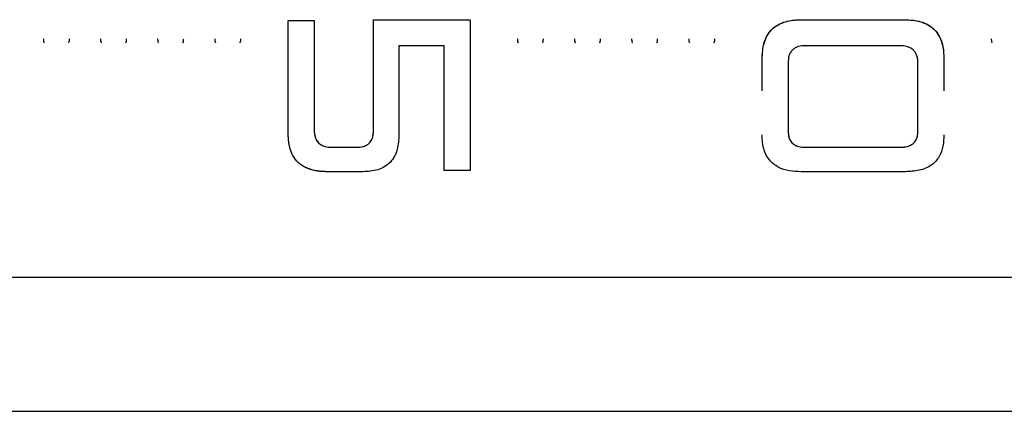
# Model space of a CAD drawing. Units: millimetres. Extents: x -3906 to 4126, y -3454 to 4396.
# Drawn here: x 283 to 408, y -659 to -609 of the extents above; entities that cross this region are included whole.
import ezdxf

# ---------------------------------------------------------------- set-up
doc = ezdxf.new("R2010")
doc.units = ezdxf.units.MM
doc.header["$MEASUREMENT"] = 0
doc.layers.add('LG_PROD', color=7, linetype='Continuous', lineweight=0)

msp = doc.modelspace()

# ---------------------------------------------------------------- linework, layer by layer
at = {"layer": 'LG_PROD', "color": 40, "lineweight": 25, "true_color": 0xffbf00}
for p, q in [((317.46, -609.17), (320.75, -609.17)), ((317.46, -609.17), (320.75, -609.17)), ((317.46, -609.17), (317.46, -609.17)), ((320.75, -609.17), (320.75, -609.17)), ((328.27, -609.09), (340.48, -609.09)), ((328.27, -609.09), (340.48, -609.09)), ((328.27, -609.09), (328.27, -609.09)), ((340.48, -609.09), (340.48, -609.09)), ((382.39, -609.09), (395.54, -609.09)), ((382.39, -609.09), (395.54, -609.09)), ((382.39, -609.09), (382.39, -609.09)), ((395.54, -609.09), (395.54, -609.09)), ((337.19, -612.37), (331.48, -612.37)), ((394.84, -612.37), (382.94, -612.37)), ((377.46, -614.01), (377.46, -614.01)), ((377.46, -618.08), (377.46, -614.01)), ((400.48, -614.01), (400.48, -614.01)), ((400.48, -614.01), (400.48, -618.08)), ((380.75, -614.54), (380.75, -623.16)), ((397.19, -623.11), (397.19, -614.57)), ((320.75, -623.07), (320.75, -623.06)), ((328.27, -623.07), (328.27, -623.06)), ((380.75, -623.16), (380.75, -623.15)), ((397.19, -623.11), (397.19, -623.11)), ((323, -625.21), (326.1, -625.21)), ((323, -625.22), (323, -625.21)), ((323, -625.22), (326.1, -625.22)), ((326.1, -625.22), (326.1, -625.21)), ((382.91, -625.21), (394.98, -625.21)), ((382.91, -625.22), (382.91, -625.21)), ((382.91, -625.22), (394.98, -625.22)), ((394.98, -625.22), (394.98, -625.21)), ((340.48, -628.14), (337.19, -628.14)), ((326.9, -628.31), (322.41, -628.31)), ((395.59, -628.31), (382.41, -628.31)), ((-166.04, -641.64), (533.96, -641.64)), ((-415.04, -658.6), (533.96, -658.6))]:
    msp.add_line(p, q, dxfattribs=at)
for points, knots in [([(317.46, -623.65), (317.46, -621.28), (317.46, -618.9), (317.46, -616.49), (317.46, -614.08), (317.46, -611.62), (317.46, -609.17)], [0, 0, 0, 0, 1, 1, 1, 2, 2, 2, 2]), ([(320.75, -609.17), (320.75, -611.52), (320.75, -613.87), (320.75, -616.19), (320.75, -618.51), (320.75, -620.79), (320.75, -623.07)], [0, 0, 0, 0, 1, 1, 1, 2, 2, 2, 2]), ([(328.27, -623.07), (328.27, -620.77), (328.27, -618.48), (328.27, -616.15), (328.27, -613.82), (328.27, -611.45), (328.27, -609.09)], [0, 0, 0, 0, 1, 1, 1, 2, 2, 2, 2]), ([(340.48, -609.09), (340.48, -611.26), (340.48, -613.43), (340.48, -615.58), (340.48, -617.73), (340.48, -619.87), (340.48, -621.96), (340.48, -624.05), (340.48, -626.09), (340.48, -628.14)], [0, 0, 0, 0, 1, 1, 1, 2, 2, 2, 3, 3, 3, 3]), ([(377.46, -614.01), (377.49, -613.34), (377.53, -612.68), (377.71, -612.05), (377.8, -611.73), (377.93, -611.41), (378.1, -611.12), (378.26, -610.83), (378.46, -610.56), (378.69, -610.32), (378.93, -610.09), (379.2, -609.89), (379.49, -609.72), (379.78, -609.56), (380.1, -609.43), (380.42, -609.34), (381.05, -609.15), (381.72, -609.12), (382.39, -609.09)], [0, 0, 0, 0, 1, 1, 1, 2, 2, 2, 3, 3, 3, 4, 4, 4, 5, 5, 5, 6, 6, 6, 6]), ([(377.46, -614.01), (377.48, -613.51), (377.5, -613.02), (377.59, -612.53), (377.68, -612.04), (377.84, -611.56), (378.09, -611.13), (378.33, -610.69), (378.66, -610.31), (379.05, -610), (379.52, -609.65), (380.07, -609.41), (380.65, -609.28), (381.22, -609.14), (381.81, -609.11), (382.39, -609.09)], [0, 0, 0, 0, 1, 1, 1, 2, 2, 2, 3, 3, 3, 4, 4, 4, 5, 5, 5, 5]), ([(395.54, -609.09), (396.21, -609.12), (396.88, -609.15), (397.52, -609.34), (397.84, -609.43), (398.15, -609.56), (398.44, -609.72), (398.74, -609.89), (399.01, -610.09), (399.24, -610.32), (399.48, -610.56), (399.68, -610.83), (399.84, -611.12), (400.01, -611.41), (400.14, -611.73), (400.23, -612.05), (400.41, -612.68), (400.44, -613.34), (400.48, -614.01)], [0, 0, 0, 0, 1, 1, 1, 2, 2, 2, 3, 3, 3, 4, 4, 4, 5, 5, 5, 6, 6, 6, 6]), ([(395.54, -609.09), (396.04, -609.11), (396.54, -609.13), (397.03, -609.22), (397.52, -609.31), (398, -609.47), (398.43, -609.71), (398.87, -609.96), (399.26, -610.29), (399.56, -610.68), (399.92, -611.15), (400.15, -611.7), (400.29, -612.27), (400.42, -612.84), (400.45, -613.42), (400.48, -614.01)], [0, 0, 0, 0, 1, 1, 1, 2, 2, 2, 3, 3, 3, 4, 4, 4, 5, 5, 5, 5]), ([(286.47, -611.49), (286.47, -611.64), (286.47, -611.8), (286.53, -611.93), (286.54, -611.95), (286.56, -611.97), (286.57, -612)], [0, 0, 0, 0, 1, 1, 1, 2, 2, 2, 2]), ([(286.47, -611.49), (286.47, -611.65), (286.47, -611.8), (286.53, -611.93), (286.55, -611.96), (286.57, -611.99), (286.58, -612.02)], [0, 0, 0, 0, 1, 1, 1, 2, 2, 2, 2]), ([(289.65, -612.02), (289.67, -611.99), (289.69, -611.96), (289.7, -611.93), (289.76, -611.8), (289.77, -611.65), (289.77, -611.49)], [0, 0, 0, 0, 1, 1, 1, 2, 2, 2, 2]), ([(289.67, -612), (289.68, -611.97), (289.69, -611.95), (289.7, -611.93), (289.77, -611.8), (289.77, -611.64), (289.77, -611.49)], [0, 0, 0, 0, 1, 1, 1, 2, 2, 2, 2]), ([(293.7, -611.49), (293.7, -611.64), (293.7, -611.8), (293.77, -611.93), (293.78, -611.95), (293.79, -611.97), (293.8, -612)], [0, 0, 0, 0, 1, 1, 1, 2, 2, 2, 2]), ([(293.7, -611.49), (293.7, -611.65), (293.71, -611.8), (293.77, -611.93), (293.78, -611.96), (293.8, -611.99), (293.82, -612.02)], [0, 0, 0, 0, 1, 1, 1, 2, 2, 2, 2]), ([(296.89, -612.02), (296.9, -611.99), (296.92, -611.96), (296.94, -611.93), (297, -611.8), (297, -611.65), (297, -611.49)], [0, 0, 0, 0, 1, 1, 1, 2, 2, 2, 2]), ([(296.9, -612), (296.91, -611.97), (296.92, -611.95), (296.94, -611.93), (297, -611.8), (297, -611.64), (297, -611.49)], [0, 0, 0, 0, 1, 1, 1, 2, 2, 2, 2]), ([(300.93, -611.49), (300.94, -611.64), (300.94, -611.8), (301, -611.93), (301.01, -611.95), (301.02, -611.97), (301.04, -612)], [0, 0, 0, 0, 1, 1, 1, 2, 2, 2, 2]), ([(300.93, -611.49), (300.94, -611.65), (300.94, -611.8), (301, -611.93), (301.01, -611.96), (301.03, -611.99), (301.05, -612.02)], [0, 0, 0, 0, 1, 1, 1, 2, 2, 2, 2]), ([(304.12, -612.02), (304.14, -611.99), (304.15, -611.96), (304.17, -611.93), (304.23, -611.8), (304.23, -611.65), (304.23, -611.49)], [0, 0, 0, 0, 1, 1, 1, 2, 2, 2, 2]), ([(304.13, -612), (304.15, -611.97), (304.16, -611.95), (304.17, -611.93), (304.23, -611.8), (304.23, -611.64), (304.23, -611.49)], [0, 0, 0, 0, 1, 1, 1, 2, 2, 2, 2]), ([(308.17, -611.49), (308.17, -611.64), (308.17, -611.8), (308.23, -611.93), (308.24, -611.95), (308.26, -611.97), (308.27, -612)], [0, 0, 0, 0, 1, 1, 1, 2, 2, 2, 2]), ([(308.17, -611.49), (308.17, -611.65), (308.17, -611.8), (308.23, -611.93), (308.25, -611.96), (308.27, -611.99), (308.28, -612.02)], [0, 0, 0, 0, 1, 1, 1, 2, 2, 2, 2]), ([(311.35, -612.02), (311.37, -611.99), (311.39, -611.96), (311.4, -611.93), (311.46, -611.8), (311.47, -611.65), (311.47, -611.49)], [0, 0, 0, 0, 1, 1, 1, 2, 2, 2, 2]), ([(311.37, -612), (311.38, -611.97), (311.39, -611.95), (311.4, -611.93), (311.47, -611.8), (311.47, -611.64), (311.47, -611.49)], [0, 0, 0, 0, 1, 1, 1, 2, 2, 2, 2]), ([(346.47, -611.49), (346.47, -611.64), (346.47, -611.8), (346.53, -611.93), (346.54, -611.95), (346.56, -611.97), (346.57, -612)], [0, 0, 0, 0, 1, 1, 1, 2, 2, 2, 2]), ([(346.47, -611.49), (346.47, -611.65), (346.47, -611.8), (346.53, -611.93), (346.55, -611.96), (346.57, -611.99), (346.58, -612.02)], [0, 0, 0, 0, 1, 1, 1, 2, 2, 2, 2]), ([(349.65, -612.02), (349.67, -611.99), (349.69, -611.96), (349.7, -611.93), (349.76, -611.8), (349.77, -611.65), (349.77, -611.49)], [0, 0, 0, 0, 1, 1, 1, 2, 2, 2, 2]), ([(349.67, -612), (349.68, -611.97), (349.69, -611.95), (349.7, -611.93), (349.77, -611.8), (349.77, -611.64), (349.77, -611.49)], [0, 0, 0, 0, 1, 1, 1, 2, 2, 2, 2]), ([(353.7, -611.49), (353.7, -611.64), (353.7, -611.8), (353.77, -611.93), (353.78, -611.95), (353.79, -611.97), (353.8, -612)], [0, 0, 0, 0, 1, 1, 1, 2, 2, 2, 2]), ([(353.7, -611.49), (353.7, -611.65), (353.71, -611.8), (353.77, -611.93), (353.78, -611.96), (353.8, -611.99), (353.82, -612.02)], [0, 0, 0, 0, 1, 1, 1, 2, 2, 2, 2]), ([(356.89, -612.02), (356.9, -611.99), (356.92, -611.96), (356.94, -611.93), (357, -611.8), (357, -611.65), (357, -611.49)], [0, 0, 0, 0, 1, 1, 1, 2, 2, 2, 2]), ([(356.9, -612), (356.91, -611.97), (356.92, -611.95), (356.94, -611.93), (357, -611.8), (357, -611.64), (357, -611.49)], [0, 0, 0, 0, 1, 1, 1, 2, 2, 2, 2]), ([(360.93, -611.49), (360.94, -611.64), (360.94, -611.8), (361, -611.93), (361.01, -611.95), (361.02, -611.97), (361.04, -612)], [0, 0, 0, 0, 1, 1, 1, 2, 2, 2, 2]), ([(360.93, -611.49), (360.94, -611.65), (360.94, -611.8), (361, -611.93), (361.01, -611.96), (361.03, -611.99), (361.05, -612.02)], [0, 0, 0, 0, 1, 1, 1, 2, 2, 2, 2]), ([(364.12, -612.02), (364.14, -611.99), (364.15, -611.96), (364.17, -611.93), (364.23, -611.8), (364.23, -611.65), (364.23, -611.49)], [0, 0, 0, 0, 1, 1, 1, 2, 2, 2, 2]), ([(364.13, -612), (364.15, -611.97), (364.16, -611.95), (364.17, -611.93), (364.23, -611.8), (364.23, -611.64), (364.23, -611.49)], [0, 0, 0, 0, 1, 1, 1, 2, 2, 2, 2]), ([(368.17, -611.49), (368.17, -611.64), (368.17, -611.8), (368.23, -611.93), (368.24, -611.95), (368.26, -611.97), (368.27, -612)], [0, 0, 0, 0, 1, 1, 1, 2, 2, 2, 2]), ([(368.17, -611.49), (368.17, -611.65), (368.17, -611.8), (368.23, -611.93), (368.25, -611.96), (368.27, -611.99), (368.28, -612.02)], [0, 0, 0, 0, 1, 1, 1, 2, 2, 2, 2]), ([(371.35, -612.02), (371.37, -611.99), (371.39, -611.96), (371.4, -611.93), (371.46, -611.8), (371.47, -611.65), (371.47, -611.49)], [0, 0, 0, 0, 1, 1, 1, 2, 2, 2, 2]), ([(371.37, -612), (371.38, -611.97), (371.39, -611.95), (371.4, -611.93), (371.47, -611.8), (371.47, -611.64), (371.47, -611.49)], [0, 0, 0, 0, 1, 1, 1, 2, 2, 2, 2]), ([(406.47, -611.49), (406.47, -611.64), (406.47, -611.8), (406.53, -611.93), (406.54, -611.95), (406.56, -611.97), (406.57, -612)], [0, 0, 0, 0, 1, 1, 1, 2, 2, 2, 2]), ([(406.47, -611.49), (406.47, -611.65), (406.47, -611.8), (406.53, -611.93), (406.55, -611.96), (406.57, -611.99), (406.58, -612.02)], [0, 0, 0, 0, 1, 1, 1, 2, 2, 2, 2]), ([(331.48, -612.37), (331.48, -614.28), (331.48, -616.19), (331.48, -618.07), (331.48, -619.95), (331.48, -621.8), (331.48, -623.65)], [0, 0, 0, 0, 1, 1, 1, 2, 2, 2, 2]), ([(337.19, -628.14), (337.19, -625.58), (337.19, -623.02), (337.19, -620.39), (337.19, -617.77), (337.19, -615.07), (337.19, -612.37)], [0, 0, 0, 0, 1, 1, 1, 2, 2, 2, 2]), ([(382.94, -612.37), (382.64, -612.39), (382.35, -612.4), (382.07, -612.48), (381.92, -612.52), (381.78, -612.58), (381.65, -612.65), (381.52, -612.72), (381.4, -612.81), (381.3, -612.91), (381.2, -613.02), (381.11, -613.14), (381.03, -613.26), (380.96, -613.39), (380.9, -613.53), (380.86, -613.67), (380.78, -613.95), (380.77, -614.24), (380.75, -614.54)], [0, 0, 0, 0, 1, 1, 1, 2, 2, 2, 3, 3, 3, 4, 4, 4, 5, 5, 5, 6, 6, 6, 6]), ([(397.19, -614.57), (397.17, -614.26), (397.15, -613.96), (397.06, -613.67), (397.01, -613.52), (396.95, -613.38), (396.87, -613.25), (396.78, -613.12), (396.68, -613), (396.57, -612.9), (396.46, -612.79), (396.33, -612.71), (396.19, -612.64), (396.05, -612.57), (395.9, -612.52), (395.75, -612.48), (395.46, -612.4), (395.15, -612.39), (394.84, -612.37)], [0, 0, 0, 0, 1, 1, 1, 2, 2, 2, 3, 3, 3, 4, 4, 4, 5, 5, 5, 6, 6, 6, 6]), ([(320.75, -623.06), (320.77, -623.36), (320.79, -623.65), (320.87, -623.92), (320.91, -624.06), (320.97, -624.2), (321.04, -624.33), (321.12, -624.46), (321.21, -624.58), (321.31, -624.68), (321.42, -624.78), (321.55, -624.87), (321.68, -624.94), (321.81, -625.01), (321.96, -625.07), (322.1, -625.11), (322.39, -625.19), (322.7, -625.2), (323, -625.21)], [0, 0, 0, 0, 1, 1, 1, 2, 2, 2, 3, 3, 3, 4, 4, 4, 5, 5, 5, 6, 6, 6, 6]), ([(320.75, -623.07), (320.75, -623.07), (320.75, -623.07), (320.75, -623.07), (320.75, -623.07), (320.75, -623.07), (320.75, -623.07), (320.75, -623.07), (320.75, -623.07), (320.75, -623.07), (320.75, -623.07), (320.75, -623.07), (320.75, -623.07), (320.75, -623.07), (320.75, -623.07), (320.75, -623.07), (320.75, -623.07), (320.75, -623.08), (320.75, -623.08), (320.75, -623.09), (320.75, -623.11), (320.75, -623.12), (320.75, -623.18), (320.76, -623.23), (320.76, -623.28), (320.78, -623.5), (320.81, -623.72), (320.87, -623.93), (320.92, -624.09), (320.98, -624.24), (321.07, -624.38), (321.18, -624.55), (321.32, -624.7), (321.49, -624.82), (321.68, -624.97), (321.92, -625.07), (322.16, -625.13), (322.43, -625.19), (322.72, -625.2), (323, -625.22)], [0, 0, 0, 0, 1, 1, 1, 2, 2, 2, 3, 3, 3, 4, 4, 4, 5, 5, 5, 6, 6, 6, 7, 7, 7, 8, 8, 8, 9, 9, 9, 10, 10, 10, 11, 11, 11, 12, 12, 12, 13, 13, 13, 13]), ([(326.1, -625.21), (326.4, -625.2), (326.7, -625.19), (326.99, -625.1), (327.13, -625.06), (327.27, -625), (327.4, -624.93), (327.53, -624.86), (327.65, -624.77), (327.75, -624.66), (327.85, -624.56), (327.94, -624.44), (328, -624.31), (328.07, -624.18), (328.13, -624.05), (328.16, -623.91), (328.24, -623.64), (328.25, -623.35), (328.27, -623.06)], [0, 0, 0, 0, 1, 1, 1, 2, 2, 2, 3, 3, 3, 4, 4, 4, 5, 5, 5, 6, 6, 6, 6]), ([(326.1, -625.22), (326.38, -625.2), (326.67, -625.19), (326.93, -625.12), (327.06, -625.09), (327.18, -625.05), (327.29, -624.99), (327.39, -624.94), (327.49, -624.88), (327.58, -624.81), (327.74, -624.69), (327.88, -624.53), (327.98, -624.36), (328.06, -624.22), (328.12, -624.07), (328.16, -623.91), (328.22, -623.71), (328.24, -623.49), (328.26, -623.28), (328.26, -623.23), (328.26, -623.17), (328.26, -623.12), (328.26, -623.11), (328.26, -623.09), (328.26, -623.08), (328.26, -623.08), (328.27, -623.07), (328.27, -623.07), (328.27, -623.07), (328.27, -623.07), (328.27, -623.07), (328.27, -623.07), (328.27, -623.07), (328.27, -623.07), (328.27, -623.07), (328.27, -623.07), (328.27, -623.07), (328.27, -623.07), (328.27, -623.07), (328.27, -623.07), (328.27, -623.07), (328.27, -623.07), (328.27, -623.07)], [0, 0, 0, 0, 1, 1, 1, 2, 2, 2, 3, 3, 3, 4, 4, 4, 5, 5, 5, 6, 6, 6, 7, 7, 7, 8, 8, 8, 9, 9, 9, 10, 10, 10, 11, 11, 11, 12, 12, 12, 13, 13, 13, 14, 14, 14, 14]), ([(380.75, -623.16), (380.75, -623.16), (380.75, -623.16), (380.75, -623.16), (380.75, -623.16), (380.75, -623.16), (380.75, -623.16), (380.75, -623.16), (380.75, -623.16), (380.75, -623.16), (380.75, -623.16), (380.75, -623.16), (380.75, -623.16), (380.75, -623.16), (380.75, -623.16), (380.75, -623.16), (380.75, -623.16), (380.75, -623.17), (380.75, -623.17), (380.75, -623.18), (380.75, -623.19), (380.75, -623.21), (380.75, -623.26), (380.76, -623.31), (380.76, -623.36), (380.77, -623.57), (380.8, -623.78), (380.86, -623.98), (380.9, -624.13), (380.97, -624.28), (381.06, -624.42), (381.16, -624.58), (381.3, -624.72), (381.46, -624.84), (381.65, -624.98), (381.87, -625.07), (382.1, -625.13), (382.36, -625.19), (382.64, -625.2), (382.91, -625.22)], [0, 0, 0, 0, 1, 1, 1, 2, 2, 2, 3, 3, 3, 4, 4, 4, 5, 5, 5, 6, 6, 6, 7, 7, 7, 8, 8, 8, 9, 9, 9, 10, 10, 10, 11, 11, 11, 12, 12, 12, 13, 13, 13, 13]), ([(380.75, -623.15), (380.76, -623.43), (380.78, -623.71), (380.86, -623.98), (380.9, -624.11), (380.95, -624.24), (381.03, -624.37), (381.1, -624.49), (381.19, -624.6), (381.29, -624.7), (381.39, -624.8), (381.51, -624.88), (381.64, -624.95), (381.77, -625.02), (381.91, -625.07), (382.05, -625.11), (382.33, -625.19), (382.62, -625.2), (382.91, -625.21)], [0, 0, 0, 0, 1, 1, 1, 2, 2, 2, 3, 3, 3, 4, 4, 4, 5, 5, 5, 6, 6, 6, 6]), ([(394.98, -625.22), (395.26, -625.2), (395.54, -625.19), (395.81, -625.12), (396.05, -625.07), (396.28, -624.97), (396.47, -624.83), (396.63, -624.71), (396.77, -624.56), (396.88, -624.4), (396.97, -624.26), (397.03, -624.11), (397.08, -623.96), (397.14, -623.75), (397.17, -623.54), (397.18, -623.32), (397.19, -623.27), (397.19, -623.22), (397.19, -623.16), (397.19, -623.15), (397.19, -623.14), (397.19, -623.12), (397.19, -623.12), (397.19, -623.12), (397.19, -623.11), (397.19, -623.11), (397.19, -623.11), (397.19, -623.11), (397.19, -623.11), (397.19, -623.11), (397.19, -623.11), (397.19, -623.11), (397.19, -623.11), (397.19, -623.11), (397.19, -623.11), (397.19, -623.11), (397.19, -623.11), (397.19, -623.11), (397.19, -623.11), (397.19, -623.11)], [0, 0, 0, 0, 1, 1, 1, 2, 2, 2, 3, 3, 3, 4, 4, 4, 5, 5, 5, 6, 6, 6, 7, 7, 7, 8, 8, 8, 9, 9, 9, 10, 10, 10, 11, 11, 11, 12, 12, 12, 13, 13, 13, 13]), ([(394.98, -625.21), (395.28, -625.2), (395.58, -625.18), (395.87, -625.11), (396.01, -625.07), (396.15, -625.01), (396.28, -624.94), (396.41, -624.87), (396.53, -624.79), (396.64, -624.69), (396.74, -624.59), (396.83, -624.47), (396.91, -624.35), (396.98, -624.22), (397.04, -624.09), (397.08, -623.95), (397.16, -623.68), (397.17, -623.39), (397.19, -623.11)], [0, 0, 0, 0, 1, 1, 1, 2, 2, 2, 3, 3, 3, 4, 4, 4, 5, 5, 5, 6, 6, 6, 6]), ([(322.41, -628.31), (322.38, -628.31), (322.35, -628.31), (322.32, -628.31), (322.31, -628.31), (322.29, -628.31), (322.28, -628.31), (322.26, -628.31), (322.23, -628.31), (322.21, -628.31), (322.18, -628.31), (322.16, -628.3), (322.13, -628.3), (322.12, -628.3), (322.11, -628.3), (322.1, -628.3), (322.07, -628.3), (322.05, -628.3), (322.02, -628.3), (322, -628.3), (321.97, -628.3), (321.95, -628.29), (321.94, -628.29), (321.93, -628.29), (321.91, -628.29), (321.89, -628.29), (321.86, -628.29), (321.84, -628.29), (321.81, -628.29), (321.79, -628.28), (321.77, -628.28), (321.74, -628.28), (321.72, -628.28), (321.69, -628.28), (321.68, -628.28), (321.67, -628.27), (321.66, -628.27), (321.63, -628.27), (321.61, -628.27), (321.58, -628.27), (321.56, -628.26), (321.53, -628.26), (321.51, -628.26), (321.5, -628.26), (321.48, -628.26), (321.47, -628.26), (321.45, -628.25), (321.42, -628.25), (321.4, -628.25), (321.37, -628.24), (321.35, -628.24), (321.33, -628.24), (321.31, -628.24), (321.3, -628.24), (321.29, -628.23), (321.26, -628.23), (321.24, -628.23), (321.22, -628.22), (321.19, -628.22), (321.17, -628.22), (321.14, -628.21), (321.12, -628.21), (321.09, -628.21), (321.07, -628.2), (320.88, -628.17), (320.68, -628.13), (320.49, -628.08), (320.45, -628.06), (320.4, -628.05), (320.35, -628.04), (320.34, -628.03), (320.33, -628.03), (320.32, -628.03), (320.29, -628.02), (320.27, -628.01), (320.25, -628), (320.23, -628), (320.2, -627.99), (320.18, -627.98), (320.17, -627.98), (320.16, -627.97), (320.14, -627.97), (320.12, -627.96), (320.1, -627.95), (320.08, -627.94), (320.05, -627.93), (320.03, -627.93), (320.01, -627.92), (319.98, -627.91), (319.96, -627.9), (319.94, -627.89), (319.93, -627.89), (319.92, -627.88), (319.91, -627.88), (319.88, -627.87), (319.86, -627.86), (319.84, -627.85), (319.82, -627.84), (319.79, -627.83), (319.77, -627.82), (319.76, -627.81), (319.75, -627.81), (319.74, -627.8), (319.72, -627.79), (319.7, -627.78), (319.67, -627.77), (319.65, -627.76), (319.63, -627.75), (319.61, -627.74), (319.6, -627.73), (319.59, -627.73), (319.58, -627.72), (319.55, -627.71), (319.53, -627.7), (319.51, -627.69), (319.49, -627.68), (319.47, -627.67), (319.45, -627.65), (319.43, -627.64), (319.41, -627.63), (319.39, -627.62), (319.38, -627.61), (319.36, -627.61), (319.35, -627.6), (319.33, -627.59), (319.31, -627.57), (319.29, -627.56), (319.27, -627.55), (319.25, -627.54), (319.23, -627.52), (318.91, -627.31), (318.62, -627.05), (318.39, -626.75), (318.26, -626.59), (318.15, -626.42), (318.05, -626.24), (318.03, -626.19), (318, -626.15), (317.98, -626.1), (317.98, -626.09), (317.97, -626.08), (317.96, -626.07), (317.95, -626.05), (317.94, -626.02), (317.93, -626), (317.92, -625.98), (317.91, -625.95), (317.9, -625.93), (317.9, -625.92), (317.89, -625.91), (317.89, -625.9), (317.88, -625.87), (317.87, -625.85), (317.86, -625.83), (317.85, -625.81), (317.85, -625.8), (317.84, -625.79), (317.83, -625.77), (317.82, -625.74), (317.82, -625.72), (317.81, -625.71), (317.81, -625.7), (317.8, -625.68), (317.79, -625.66), (317.78, -625.64), (317.78, -625.61), (317.77, -625.59), (317.76, -625.56), (317.75, -625.54), (317.75, -625.53), (317.74, -625.52), (317.74, -625.5), (317.73, -625.48), (317.73, -625.46), (317.72, -625.43), (317.71, -625.42), (317.71, -625.41), (317.71, -625.4), (317.7, -625.37), (317.69, -625.35), (317.69, -625.32), (317.68, -625.31), (317.68, -625.3), (317.68, -625.29), (317.67, -625.26), (317.66, -625.24), (317.66, -625.21), (317.65, -625.19), (317.65, -625.16), (317.64, -625.14), (317.64, -625.13), (317.63, -625.11), (317.63, -625.1), (317.63, -625.08), (317.62, -625.05), (317.62, -625.03), (317.61, -625.01), (317.61, -625), (317.61, -624.99), (317.6, -624.97), (317.6, -624.94), (317.59, -624.92), (317.59, -624.9), (317.59, -624.89), (317.59, -624.88), (317.58, -624.85), (317.58, -624.83), (317.57, -624.8), (317.57, -624.79), (317.57, -624.78), (317.57, -624.77), (317.56, -624.74), (317.56, -624.72), (317.56, -624.69), (317.55, -624.67), (317.55, -624.64), (317.54, -624.62), (317.54, -624.6), (317.54, -624.59), (317.54, -624.58), (317.54, -624.55), (317.53, -624.53), (317.53, -624.5), (317.53, -624.49), (317.53, -624.48), (317.52, -624.46), (317.52, -624.44), (317.52, -624.41), (317.52, -624.39), (317.51, -624.38), (317.51, -624.36), (317.51, -624.35), (317.51, -624.33), (317.51, -624.3), (317.5, -624.28), (317.5, -624.26), (317.5, -624.25), (317.5, -624.24), (317.5, -624.21), (317.5, -624.19), (317.49, -624.16), (317.49, -624.14), (317.49, -624.11), (317.49, -624.09), (317.49, -624.07), (317.49, -624.06), (317.48, -624.05), (317.48, -624.02), (317.48, -624), (317.48, -623.97), (317.48, -623.96), (317.48, -623.95), (317.48, -623.93), (317.48, -623.91), (317.47, -623.88), (317.47, -623.86), (317.47, -623.84), (317.47, -623.83), (317.47, -623.82), (317.47, -623.79), (317.47, -623.77), (317.47, -623.74), (317.46, -623.72), (317.46, -623.69), (317.46, -623.67), (317.46, -623.66), (317.46, -623.65), (317.46, -623.65)], [0, 0, 0, 0, 1, 1, 1, 2, 2, 2, 3, 3, 3, 4, 4, 4, 5, 5, 5, 6, 6, 6, 7, 7, 7, 8, 8, 8, 9, 9, 9, 10, 10, 10, 11, 11, 11, 12, 12, 12, 13, 13, 13, 14, 14, 14, 15, 15, 15, 16, 16, 16, 17, 17, 17, 18, 18, 18, 19, 19, 19, 20, 20, 20, 21, 21, 21, 22, 22, 22, 23, 23, 23, 24, 24, 24, 25, 25, 25, 26, 26, 26, 27, 27, 27, 28, 28, 28, 29, 29, 29, 30, 30, 30, 31, 31, 31, 32, 32, 32, 33, 33, 33, 34, 34, 34, 35, 35, 35, 36, 36, 36, 37, 37, 37, 38, 38, 38, 39, 39, 39, 40, 40, 40, 41, 41, 41, 42, 42, 42, 43, 43, 43, 44, 44, 44, 45, 45, 45, 46, 46, 46, 47, 47, 47, 48, 48, 48, 49, 49, 49, 50, 50, 50, 51, 51, 51, 52, 52, 52, 53, 53, 53, 54, 54, 54, 55, 55, 55, 56, 56, 56, 57, 57, 57, 58, 58, 58, 59, 59, 59, 60, 60, 60, 61, 61, 61, 62, 62, 62, 63, 63, 63, 64, 64, 64, 65, 65, 65, 66, 66, 66, 67, 67, 67, 68, 68, 68, 69, 69, 69, 70, 70, 70, 71, 71, 71, 72, 72, 72, 73, 73, 73, 74, 74, 74, 75, 75, 75, 76, 76, 76, 77, 77, 77, 78, 78, 78, 79, 79, 79, 80, 80, 80, 81, 81, 81, 82, 82, 82, 83, 83, 83, 84, 84, 84, 85, 85, 85, 86, 86, 86, 87, 87, 87, 88, 88, 88, 89, 89, 89, 89]), ([(331.48, -623.65), (331.44, -624.26), (331.41, -624.87), (331.26, -625.46), (331.18, -625.76), (331.08, -626.05), (330.93, -626.32), (330.79, -626.59), (330.62, -626.85), (330.41, -627.08), (330.2, -627.31), (329.95, -627.5), (329.68, -627.66), (329.4, -627.83), (329.11, -627.96), (328.8, -628.06), (328.2, -628.24), (327.55, -628.28), (326.9, -628.31)], [0, 0, 0, 0, 1, 1, 1, 2, 2, 2, 3, 3, 3, 4, 4, 4, 5, 5, 5, 6, 6, 6, 6]), ([(382.41, -628.31), (381.91, -628.29), (381.41, -628.27), (380.92, -628.19), (380.43, -628.1), (379.95, -627.95), (379.51, -627.73), (379.08, -627.5), (378.69, -627.19), (378.38, -626.82), (378.03, -626.38), (377.79, -625.86), (377.65, -625.31), (377.52, -624.77), (377.49, -624.21), (377.46, -623.65)], [0, 0, 0, 0, 1, 1, 1, 2, 2, 2, 3, 3, 3, 4, 4, 4, 5, 5, 5, 5]), ([(400.48, -623.65), (400.45, -624.12), (400.43, -624.6), (400.35, -625.06), (400.26, -625.52), (400.1, -625.97), (399.86, -626.38), (399.62, -626.79), (399.3, -627.16), (398.91, -627.45), (398.45, -627.78), (397.9, -628.01), (397.33, -628.13), (396.76, -628.26), (396.18, -628.28), (395.59, -628.31)], [0, 0, 0, 0, 1, 1, 1, 2, 2, 2, 3, 3, 3, 4, 4, 4, 5, 5, 5, 5])]:
    msp.add_open_spline(points, degree=3, knots=knots, dxfattribs=at)

doc.saveas('drawing.dxf')
